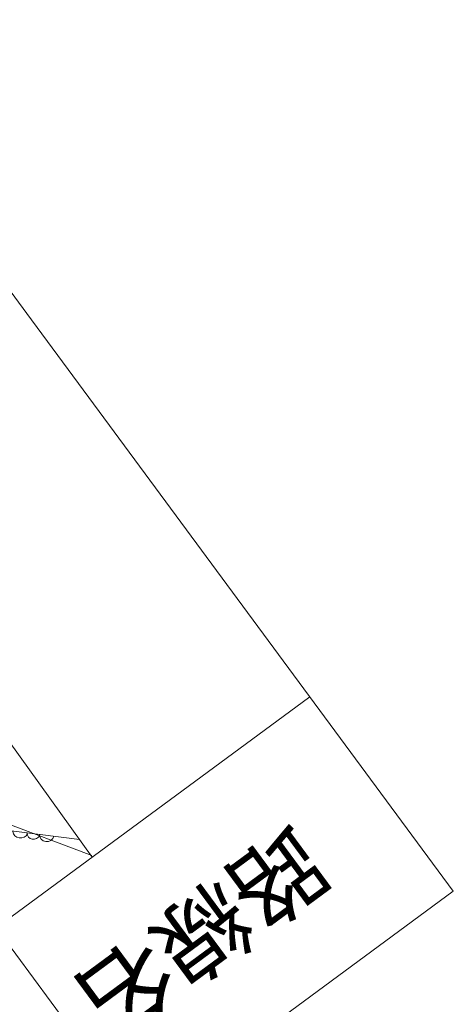
# Model space of a CAD drawing. Extents: x 19785 to 20083, y 27512 to 27800.
# Drawn here: x 20061 to 20083, y 27646 to 27696 of the extents above; entities that cross this region are included whole.
import ezdxf

# ---------------------------------------------------------------- set-up
doc = ezdxf.new("R2010")
doc.units = 0
for name, color, linetype, lineweight in [('\\M+587ED\\M+59698', 3, 'Continuous', 0), ('\\M+5A5BF\\M+5A5A4\\M+5A5C8\\M+5A5EB', 6, 'Continuous', 0), ('道路平面図', 7, 'Continuous', 0)]:
    doc.layers.add(name, color=color, linetype=linetype, lineweight=lineweight)
doc.styles.add('\\M+5A3CD\\M+5A3D3 \\M+5A5B4\\M+5A5B7\\M+5A5C3\\M+5A5AF', font='MS Gothic.ttf')

msp = doc.modelspace()

# ---------------------------------------------------------------- linework, layer by layer
at = {"layer": '\\M+587ED\\M+59698', "linetype": 'Continuous', "lineweight": 13, "ltscale": 0.999999}
for p, q in [((19973.674, 27800.156), (20061.46, 27681.158)), ((20061.46, 27681.158), (20083.351, 27651.484)), ((20075.986, 27661.467), (19886.827, 27521.922)), ((20083.351, 27651.484), (19894.192, 27511.938)), ((20067.257, 27639.611), (20059.892, 27649.594))]:
    msp.add_line(p, q, dxfattribs=at)
at = {"layer": '道路平面図', "linetype": 'Continuous', "lineweight": 13, "ltscale": 0.999999}
for p, q in [((20047.615, 27677.225), (20064.808, 27653.221)), ((20055.981, 27656.626), (20064.794, 27653.305)), ((20051.181, 27655.784), (20064.156, 27654.132))]:
    msp.add_line(p, q, dxfattribs=at)
for centre, radius, start, end in [((20061.133, 27654.617), 0.406, 189.0575, 332.2587), ((20061.805, 27654.484), 0.344, 181.8586, 335.5564), ((20062.485, 27654.395), 0.375, 178.3584, 346.4569)]:
    msp.add_arc(centre, radius, start, end, dxfattribs=at)

# ---------------------------------------------------------------- texts
at = {"layer": '\\M+5A5BF\\M+5A5A4\\M+5A5C8\\M+5A5EB', "linetype": 'Continuous', "lineweight": 13, "style": '\\M+5A3CD\\M+5A3D3 \\M+5A5B4\\M+5A5B7\\M+5A5C3\\M+5A5AF'}
msp.add_text('路線名', height=3.5, rotation=216.4167, dxfattribs=at).set_placement((20075.195, 27654.96))

doc.saveas('drawing.dxf')
